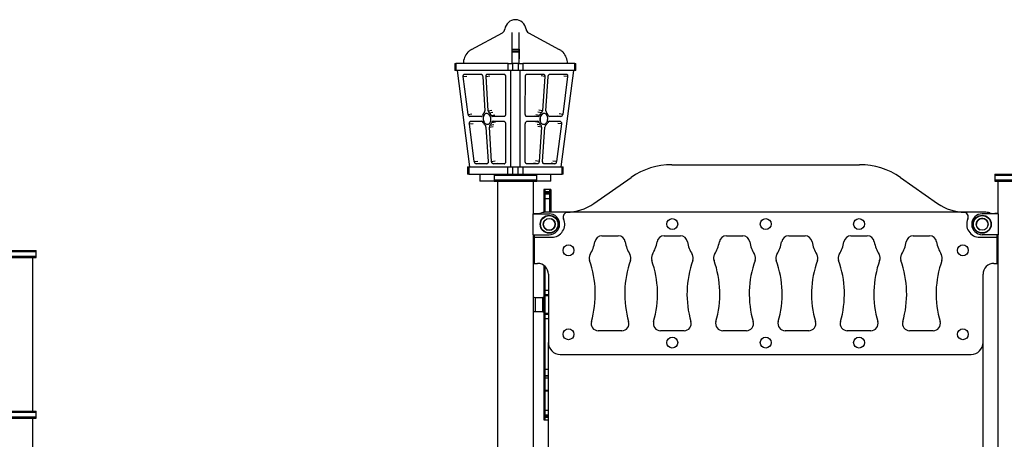
# Model space of a CAD drawing. Units: millimetres. Extents: x 98 to 1176, y 264 to 549.
# Drawn here: x 749 to 957, y 435 to 524 of the extents above; entities that cross this region are included whole.
import ezdxf

# ---------------------------------------------------------------- set-up
doc = ezdxf.new("R2010")
doc.units = ezdxf.units.MM

msp = doc.modelspace()

# ---------------------------------------------------------------- linework, layer by layer
at = {"color": 7, "linetype": 'Continuous', "lineweight": 25}
for p, q in [((844.27, 517.35), (850.77, 520.89)), ((852.77, 520.97), (852.77, 517.35)), ((854.27, 520.97), (854.27, 517.35)), ((856.27, 520.89), (862.76, 517.35)), ((854.27, 517.35), (852.77, 517.35)), ((852.77, 517.35), (852.77, 517.03)), ((854.32, 517.39), (854.27, 517.39)), ((854.27, 517.35), (854.27, 517.03)), ((854.32, 517.39), (854.32, 515.39)), ((854.27, 517.03), (852.77, 517.03)), ((852.77, 517.03), (852.77, 516.76)), ((854.27, 516.76), (852.77, 516.76)), ((852.77, 516.76), (852.77, 514.39)), ((854.27, 517.03), (854.27, 516.76)), ((854.27, 516.76), (854.27, 514.39)), ((854.27, 515.39), (854.32, 515.39)), ((840.76, 514.39), (840.76, 512.89)), ((840.76, 514.39), (840.98, 514.39)), ((840.98, 514.39), (840.98, 512.89)), ((851.98, 514.39), (840.98, 514.39)), ((851.98, 512.89), (851.98, 514.39)), ((851.98, 514.39), (852.88, 514.39)), ((852.88, 514.39), (852.88, 512.89)), ((854.16, 514.39), (852.88, 514.39)), ((854.16, 512.89), (854.16, 514.39)), ((854.16, 514.39), (855.06, 514.39)), ((855.06, 514.39), (855.06, 512.89)), ((866.06, 514.39), (855.06, 514.39)), ((866.06, 512.89), (866.06, 514.39)), ((866.06, 514.39), (866.27, 514.39)), ((866.27, 512.89), (866.27, 514.39)), ((840.98, 512.89), (840.76, 512.89)), ((851.98, 512.89), (840.98, 512.89)), ((843.92, 492.59), (841.28, 512.89)), ((843.54, 503.67), (842.5, 511.63)), ((842.82, 512.18), (846.22, 512.18)), ((846.61, 511.68), (847.08, 504.44)), ((847.79, 504.44), (847.32, 511.68)), ((847.64, 512.18), (851.04, 512.18)), ((851.43, 511.63), (851.43, 503.67)), ((852.88, 512.89), (851.98, 512.89)), ((852.49, 512.89), (852.51, 492.59)), ((854.16, 512.89), (852.88, 512.89)), ((855.06, 512.89), (854.16, 512.89)), ((854.53, 492.59), (854.55, 512.89)), ((866.06, 512.89), (855.06, 512.89)), ((855.6, 503.67), (855.61, 511.63)), ((856, 512.18), (859.4, 512.18)), ((859.72, 511.68), (859.25, 504.44)), ((859.95, 504.44), (860.43, 511.68)), ((860.81, 512.18), (864.21, 512.18)), ((865.76, 512.89), (863.12, 492.59)), ((864.53, 511.63), (863.5, 503.67)), ((866.27, 512.89), (866.06, 512.89)), ((846.29, 503.21), (843.92, 503.21)), ((847.4, 503.86), (847.36, 503.85)), ((851.11, 503.21), (848.74, 503.21)), ((858.29, 503.21), (855.93, 503.21)), ((859.67, 503.85), (859.64, 503.86)), ((863.11, 503.21), (860.74, 503.21)), ((844.84, 493.71), (843.8, 501.67)), ((844.12, 502.22), (846.36, 502.22)), ((847.31, 500.99), (847.78, 493.75)), ((847.66, 501.57), (847.7, 501.58)), ((848.49, 493.75), (848.02, 500.99)), ((848.81, 502.22), (851.05, 502.22)), ((851.43, 501.67), (851.44, 493.71)), ((855.59, 493.71), (855.6, 501.67)), ((855.99, 502.22), (858.23, 502.22)), ((859.02, 500.99), (858.55, 493.75)), ((859.25, 493.75), (859.73, 500.99)), ((859.34, 501.58), (859.37, 501.57)), ((860.68, 502.22), (862.92, 502.22)), ((863.24, 501.67), (862.2, 493.71)), ((843.44, 492.59), (843.44, 491.09)), ((843.44, 492.59), (843.67, 492.59)), ((843.67, 492.59), (843.67, 491.09)), ((843.67, 492.59), (851.94, 492.59)), ((847.46, 493.26), (845.22, 493.26)), ((851.12, 493.26), (848.88, 493.26)), ((851.94, 491.09), (851.94, 492.59)), ((851.94, 492.59), (852.91, 492.59)), ((852.91, 492.59), (852.91, 491.09)), ((852.91, 492.59), (854.13, 492.59)), ((854.13, 491.09), (854.13, 492.59)), ((854.13, 492.59), (855.1, 492.59)), ((855.1, 492.59), (855.1, 491.09)), ((855.1, 492.59), (863.36, 492.59)), ((858.16, 493.26), (855.92, 493.26)), ((861.82, 493.26), (859.57, 493.26)), ((863.36, 491.09), (863.36, 492.59)), ((863.36, 492.59), (863.6, 492.59)), ((863.6, 491.09), (863.6, 492.59)), ((886.52, 493.06), (926.13, 493.06)), ((843.67, 491.09), (843.44, 491.09)), ((843.67, 491.09), (849.02, 491.09)), ((846.02, 491.09), (846.02, 489.59)), ((849.02, 491.09), (849.02, 490.79)), ((849.02, 491.09), (850.34, 491.09)), ((849.02, 490.79), (849.02, 489.89)), ((858.02, 490.79), (849.02, 490.79)), ((850.34, 491.09), (858.02, 491.09)), ((858.02, 490.79), (858.02, 491.09)), ((858.02, 491.09), (863.36, 491.09)), ((858.02, 489.89), (858.02, 490.79)), ((861.02, 489.59), (861.02, 491.09)), ((863.6, 491.09), (863.36, 491.09)), ((870.06, 484.85), (877.91, 490.35)), ((934.73, 490.35), (942.59, 484.85)), ((954.63, 491.09), (954.63, 490.79)), ((954.63, 491.09), (962.31, 491.09)), ((954.63, 490.79), (954.63, 489.89)), ((963.63, 490.79), (954.63, 490.79)), ((849.02, 489.59), (846.02, 489.59)), ((849.02, 489.89), (849.02, 489.59)), ((849.02, 489.89), (850.34, 489.89)), ((849.02, 489.59), (850.34, 489.59)), ((849.71, 489.59), (849.71, 432.34)), ((850.34, 489.89), (858.02, 489.89)), ((850.34, 489.59), (858.02, 489.59)), ((857.32, 482.69), (857.32, 489.59)), ((858.02, 489.59), (858.02, 489.89)), ((861.02, 489.59), (858.02, 489.59)), ((954.63, 489.89), (954.63, 489.59)), ((954.63, 489.89), (962.31, 489.89)), ((954.63, 489.59), (962.31, 489.59)), ((955.32, 489.59), (955.32, 482.69)), ((859.82, 487.84), (859.52, 487.84)), ((859.52, 487.84), (859.52, 487.36)), ((859.82, 487.36), (859.52, 487.36)), ((859.52, 487.36), (859.52, 487.08)), ((859.82, 487.08), (859.52, 487.08)), ((859.52, 487.08), (859.52, 486.89)), ((859.82, 486.89), (859.52, 486.89)), ((859.52, 486.89), (859.52, 486.84)), ((859.82, 486.84), (859.52, 486.84)), ((859.52, 486.84), (859.52, 485.84)), ((860.72, 487.84), (859.82, 487.84)), ((859.82, 487.36), (859.82, 487.84)), ((859.82, 487.08), (859.82, 487.36)), ((860.72, 487.36), (859.82, 487.36)), ((859.82, 486.89), (859.82, 487.08)), ((860.72, 487.08), (859.82, 487.08)), ((859.82, 486.84), (859.82, 486.89)), ((860.72, 486.89), (859.82, 486.89)), ((859.82, 485.84), (859.82, 486.84)), ((860.72, 486.84), (859.82, 486.84)), ((861.02, 487.84), (860.72, 487.84)), ((860.72, 487.84), (860.72, 487.36)), ((861.02, 487.36), (860.72, 487.36)), ((860.72, 487.36), (860.72, 487.08)), ((861.02, 487.08), (860.72, 487.08)), ((860.72, 487.08), (860.72, 486.89)), ((861.02, 486.89), (860.72, 486.89)), ((860.72, 486.89), (860.72, 486.84)), ((861.02, 486.84), (860.72, 486.84)), ((860.72, 486.84), (860.72, 485.84)), ((861.02, 487.84), (861.02, 487.36)), ((861.02, 487.36), (861.02, 487.08)), ((861.02, 487.08), (861.02, 486.89)), ((861.02, 486.89), (861.02, 486.84)), ((861.02, 486.84), (861.02, 485.84)), ((859.82, 485.84), (859.52, 485.84)), ((859.52, 485.84), (859.52, 482.99)), ((859.82, 483.03), (859.82, 485.84)), ((860.72, 485.84), (859.82, 485.84)), ((861.02, 485.84), (860.72, 485.84)), ((860.72, 485.84), (860.72, 483.04)), ((861.02, 485.84), (861.02, 483.04)), ((857.25, 482.69), (860.65, 482.69)), ((857.25, 478.29), (857.25, 482.69)), ((857.47, 482.74), (857.47, 482.69)), ((857.47, 482.74), (857.95, 482.74)), ((864.59, 483.04), (860.12, 483.04)), ((948.06, 483.04), (864.59, 483.04)), ((952.52, 483.04), (948.06, 483.04)), ((955.4, 482.69), (952, 482.69)), ((955.17, 482.74), (954.69, 482.74)), ((955.17, 482.69), (955.17, 482.74)), ((955.4, 482.69), (955.4, 478.29)), ((857.25, 478.29), (860.65, 478.29)), ((857.32, 419.09), (857.32, 478.29)), ((857.47, 478.29), (857.47, 477.74)), ((871.75, 478.04), (875.2, 478.04)), ((884.89, 478.04), (888.34, 478.04)), ((898.03, 478.04), (901.48, 478.04)), ((911.17, 478.04), (914.62, 478.04)), ((924.31, 478.04), (927.76, 478.04)), ((937.45, 478.04), (940.9, 478.04)), ((955.4, 478.29), (952, 478.29)), ((955.17, 477.74), (955.17, 478.29)), ((955.32, 478.29), (955.32, 419.09)), ((857.47, 477.74), (857.47, 472.24)), ((857.47, 477.74), (861.17, 477.74)), ((951.47, 477.74), (955.17, 477.74)), ((955.17, 472.24), (955.17, 477.74)), ((752.41, 474.69), (743.41, 474.69)), ((746.74, 474.99), (752.41, 474.99)), ((746.74, 473.79), (752.41, 473.79)), ((752.41, 474.69), (752.41, 474.99)), ((752.41, 473.79), (752.41, 474.69)), ((752.41, 473.49), (752.41, 473.79)), ((746.74, 473.49), (752.41, 473.49)), ((751.71, 441.09), (751.71, 473.49)), ((857.47, 472.24), (858.17, 472.24)), ((859.52, 471.81), (859.52, 466.52)), ((954.47, 472.24), (955.17, 472.24)), ((859.82, 466.52), (859.82, 471.55)), ((860.47, 469.94), (860.47, 455.54)), ((952.17, 455.54), (952.17, 469.94)), ((859.82, 466.52), (859.52, 466.52)), ((859.52, 466.52), (859.52, 465.64)), ((859.82, 465.64), (859.52, 465.64)), ((859.52, 465.64), (859.52, 465.61)), ((859.82, 465.61), (859.52, 465.61)), ((859.52, 465.61), (859.52, 465.38)), ((859.52, 465.38), (859.52, 461.7)), ((859.82, 465.38), (859.52, 465.38)), ((859.82, 465.64), (859.82, 466.52)), ((859.82, 465.61), (859.82, 465.64)), ((860.47, 465.64), (859.82, 465.64)), ((859.82, 465.38), (859.82, 465.61)), ((859.82, 461.7), (859.82, 465.38)), ((859.27, 465), (857.71, 465)), ((859.52, 465.04), (859.27, 465.04)), ((859.27, 462.04), (859.27, 465.04)), ((857.71, 462.08), (859.27, 462.08)), ((859.27, 462.04), (859.52, 462.04)), ((859.82, 461.7), (859.52, 461.7)), ((859.52, 461.7), (859.52, 461.47)), ((859.82, 461.47), (859.52, 461.47)), ((859.52, 461.47), (859.52, 461.44)), ((859.82, 461.44), (859.52, 461.44)), ((859.52, 461.44), (859.52, 460.56)), ((859.82, 461.47), (859.82, 461.7)), ((859.82, 461.44), (859.82, 461.47)), ((859.82, 460.56), (859.82, 461.44)), ((860.47, 461.44), (859.82, 461.44)), ((859.82, 460.56), (859.52, 460.56)), ((859.52, 460.56), (859.52, 449.87)), ((859.82, 449.87), (859.82, 460.56)), ((875.97, 458.04), (870.98, 458.04)), ((889.11, 458.04), (884.12, 458.04)), ((902.25, 458.04), (897.26, 458.04)), ((915.39, 458.04), (910.4, 458.04)), ((928.53, 458.04), (923.54, 458.04)), ((941.67, 458.04), (936.68, 458.04)), ((860.47, 421.49), (860.47, 455.54)), ((952.17, 421.49), (952.17, 455.54)), ((862.97, 453.04), (949.67, 453.04)), ((859.82, 449.87), (859.52, 449.87)), ((859.52, 449.87), (859.52, 448.55)), ((859.82, 448.55), (859.82, 449.87)), ((859.82, 448.55), (859.52, 448.55)), ((859.52, 448.55), (859.52, 448.51)), ((859.82, 448.51), (859.52, 448.51)), ((859.52, 448.51), (859.52, 448.45)), ((859.82, 448.45), (859.52, 448.45)), ((859.52, 448.45), (859.52, 448)), ((859.82, 448), (859.52, 448)), ((859.52, 448), (859.52, 445.4)), ((859.82, 448.51), (859.82, 448.55)), ((859.82, 448.45), (859.82, 448.51)), ((859.82, 448), (859.82, 448.45)), ((859.82, 445.4), (859.82, 448)), ((859.82, 445.4), (859.52, 445.4)), ((859.52, 445.4), (859.52, 445.38)), ((859.52, 445.38), (859.82, 445.38)), ((859.52, 445.38), (859.52, 441.24)), ((859.82, 445.38), (859.82, 445.4)), ((859.82, 445.38), (860.47, 445.38)), ((859.82, 441.24), (859.82, 445.38)), ((752.41, 440.79), (743.41, 440.79)), ((744.73, 441.09), (752.41, 441.09)), ((752.41, 440.79), (752.41, 441.09)), ((752.41, 439.89), (752.41, 440.79)), ((859.82, 441.24), (859.52, 441.24)), ((859.52, 441.24), (859.52, 440.25)), ((859.82, 440.25), (859.82, 441.24)), ((744.73, 439.89), (752.41, 439.89)), ((744.73, 439.59), (752.41, 439.59)), ((751.71, 432.34), (751.71, 439.59)), ((752.41, 439.59), (752.41, 439.89)), ((859.82, 440.25), (859.52, 440.25)), ((859.52, 440.25), (859.52, 440.19)), ((859.82, 440.19), (859.52, 440.19)), ((859.52, 440.19), (859.52, 440)), ((859.82, 440), (859.52, 440)), ((859.52, 440), (859.52, 439.72)), ((859.82, 439.72), (859.52, 439.72)), ((859.52, 439.72), (859.52, 439.24)), ((859.52, 439.24), (859.82, 439.24)), ((859.82, 440.19), (859.82, 440.25)), ((859.82, 440), (859.82, 440.19)), ((859.82, 439.72), (859.82, 440)), ((859.82, 439.24), (859.82, 439.72)), ((859.82, 439.24), (860.47, 439.24))]:
    msp.add_line(p, q, dxfattribs=at)
at = {"color": 8, "linetype": 'Continuous', "lineweight": 25}
for p, q in [((842.5, 511.63), (843.28, 511.73)), ((847.32, 511.68), (848.09, 511.78)), ((859.72, 511.68), (858.95, 511.78)), ((864.53, 511.63), (863.76, 511.73)), ((843.54, 503.67), (844.32, 503.77)), ((843.92, 503.21), (844.7, 503.32)), ((846.29, 503.21), (846.36, 503.22)), ((847.79, 504.44), (848.56, 504.54)), ((847.99, 504.01), (848.77, 504.11)), ((848.42, 503.46), (849.19, 503.56)), ((848.74, 503.21), (849.52, 503.32)), ((851.11, 503.21), (851.17, 503.22)), ((855.93, 503.21), (855.86, 503.22)), ((858.29, 503.21), (857.52, 503.32)), ((858.62, 503.46), (857.84, 503.56)), ((859.04, 504.01), (858.27, 504.11)), ((859.25, 504.44), (858.47, 504.54)), ((860.74, 503.21), (860.68, 503.22)), ((863.11, 503.21), (862.34, 503.32)), ((863.5, 503.67), (862.72, 503.77)), ((843.8, 501.67), (844.57, 501.78)), ((848.02, 500.99), (848.79, 501.09)), ((848.16, 501.42), (848.94, 501.52)), ((848.52, 501.97), (849.29, 502.07)), ((858.52, 501.97), (857.74, 502.07)), ((858.87, 501.42), (858.1, 501.52)), ((859.02, 500.99), (858.25, 501.09)), ((863.24, 501.67), (862.46, 501.78)), ((844.84, 493.71), (845.61, 493.81)), ((845.22, 493.26), (845.99, 493.36)), ((847.46, 493.26), (847.53, 493.26)), ((848.49, 493.75), (849.26, 493.86)), ((848.88, 493.26), (849.65, 493.36)), ((851.12, 493.26), (851.18, 493.26)), ((855.92, 493.26), (855.85, 493.26)), ((858.16, 493.26), (857.39, 493.36)), ((858.55, 493.75), (857.77, 493.86)), ((859.57, 493.26), (859.51, 493.26)), ((861.82, 493.26), (861.04, 493.36)), ((862.2, 493.71), (861.43, 493.81)), ((860.47, 466.52), (859.82, 466.52)), ((860.47, 465.61), (859.82, 465.61)), ((860.47, 465.38), (859.82, 465.38)), ((857.71, 465), (857.71, 462.08)), ((860.47, 461.7), (859.82, 461.7)), ((860.47, 461.47), (859.82, 461.47)), ((860.47, 460.56), (859.82, 460.56)), ((860.47, 449.87), (859.82, 449.87)), ((860.47, 448.55), (859.82, 448.55)), ((860.47, 448.51), (859.82, 448.51)), ((860.47, 448.45), (859.82, 448.45)), ((860.47, 448), (859.82, 448)), ((860.47, 445.4), (859.82, 445.4)), ((860.47, 441.24), (859.82, 441.24)), ((860.47, 440.25), (859.82, 440.25)), ((860.47, 440.19), (859.82, 440.19)), ((860.47, 440), (859.82, 440)), ((860.47, 439.72), (859.82, 439.72))]:
    msp.add_line(p, q, dxfattribs=at)
at = {"color": 7, "linetype": 'Continuous', "lineweight": 25, "flags": 128}
for points in [[(842.5, 511.63), (842.5, 511.74), (842.51, 511.84), (842.53, 511.93), (842.57, 512.01), (842.62, 512.08), (842.68, 512.13), (842.75, 512.16), (842.82, 512.18)], [(846.22, 512.18), (846.29, 512.17), (846.36, 512.14), (846.42, 512.09), (846.48, 512.03), (846.53, 511.95), (846.57, 511.87), (846.6, 511.77), (846.61, 511.68)], [(847.32, 511.68), (847.32, 511.77), (847.33, 511.87), (847.36, 511.95), (847.4, 512.03), (847.45, 512.09), (847.5, 512.14), (847.57, 512.17), (847.64, 512.18)], [(851.04, 512.18), (851.11, 512.16), (851.18, 512.13), (851.25, 512.08), (851.31, 512.01), (851.36, 511.93), (851.4, 511.84), (851.42, 511.74), (851.43, 511.63)], [(855.61, 511.63), (855.62, 511.74), (855.64, 511.84), (855.68, 511.93), (855.73, 512.01), (855.79, 512.08), (855.85, 512.13), (855.92, 512.16), (856, 512.18)], [(859.4, 512.18), (859.47, 512.17), (859.53, 512.14), (859.59, 512.09), (859.64, 512.03), (859.68, 511.95), (859.71, 511.87), (859.72, 511.77), (859.72, 511.68)], [(860.43, 511.68), (860.44, 511.77), (860.47, 511.87), (860.5, 511.95), (860.55, 512.03), (860.61, 512.09), (860.68, 512.14), (860.74, 512.17), (860.81, 512.18)], [(864.21, 512.18), (864.29, 512.16), (864.35, 512.13), (864.41, 512.08), (864.47, 512.01), (864.5, 511.93), (864.53, 511.84), (864.54, 511.74), (864.53, 511.63)], [(848.33, 502.71), (848.3, 502.92), (848.25, 503.11), (848.17, 503.3), (848.08, 503.46), (847.96, 503.61), (847.83, 503.72), (847.69, 503.8), (847.55, 503.85), (847.4, 503.86), (847.26, 503.83), (847.13, 503.76), (847, 503.67), (846.9, 503.54), (846.81, 503.38), (846.75, 503.21), (846.71, 503.02), (846.7, 502.81), (846.71, 502.61), (846.75, 502.41), (846.81, 502.21), (846.9, 502.04), (847.01, 501.88), (847.13, 501.76), (847.26, 501.66), (847.41, 501.59), (847.55, 501.57), (847.7, 501.58), (847.84, 501.62), (847.97, 501.7), (848.08, 501.82), (848.18, 501.96), (848.25, 502.12), (848.3, 502.31), (848.33, 502.51), (848.33, 502.71)], [(848.36, 502.72), (848.34, 502.92), (848.28, 503.12), (848.21, 503.3), (848.11, 503.47), (848, 503.61), (847.87, 503.72), (847.73, 503.8), (847.58, 503.85), (847.44, 503.86), (847.4, 503.86)], [(851.43, 503.67), (851.43, 503.58), (851.41, 503.49), (851.38, 503.41), (851.34, 503.34), (851.29, 503.29), (851.24, 503.25), (851.17, 503.22), (851.11, 503.21)], [(855.93, 503.21), (855.86, 503.22), (855.8, 503.25), (855.74, 503.29), (855.7, 503.34), (855.66, 503.41), (855.63, 503.49), (855.61, 503.58), (855.6, 503.67)], [(859.64, 503.86), (859.53, 503.86), (859.38, 503.83), (859.24, 503.77), (859.1, 503.67), (858.98, 503.54), (858.87, 503.39), (858.79, 503.21), (858.72, 503.02), (858.68, 502.82), (858.67, 502.61), (858.68, 502.41), (858.72, 502.22), (858.78, 502.04), (858.87, 501.89), (858.98, 501.76), (859.1, 501.66), (859.23, 501.6), (859.34, 501.58)], [(860.34, 502.71), (860.34, 502.92), (860.31, 503.11), (860.26, 503.3), (860.18, 503.46), (860.09, 503.61), (859.97, 503.72), (859.84, 503.8), (859.71, 503.85), (859.56, 503.86), (859.41, 503.83), (859.27, 503.76), (859.14, 503.67), (859.01, 503.54), (858.91, 503.38), (858.82, 503.21), (858.76, 503.02), (858.72, 502.81), (858.71, 502.61), (858.72, 502.41), (858.76, 502.21), (858.82, 502.04), (858.91, 501.88), (859.01, 501.76), (859.13, 501.66), (859.27, 501.59), (859.41, 501.57), (859.56, 501.58), (859.7, 501.62), (859.84, 501.7), (859.97, 501.82), (860.09, 501.96), (860.18, 502.12), (860.26, 502.31), (860.31, 502.51), (860.34, 502.71)], [(843.8, 501.67), (843.79, 501.78), (843.8, 501.88), (843.83, 501.97), (843.87, 502.06), (843.92, 502.12), (843.98, 502.18), (844.04, 502.21), (844.12, 502.22)], [(847.7, 501.58), (847.73, 501.58), (847.87, 501.63), (848, 501.71), (848.11, 501.82), (848.21, 501.96), (848.29, 502.13), (848.34, 502.31), (848.36, 502.51), (848.36, 502.72)], [(851.05, 502.22), (851.12, 502.21), (851.19, 502.18), (851.26, 502.12), (851.32, 502.06), (851.37, 501.97), (851.4, 501.88), (851.43, 501.78), (851.43, 501.67)], [(855.6, 501.67), (855.61, 501.78), (855.63, 501.88), (855.67, 501.97), (855.72, 502.06), (855.78, 502.12), (855.84, 502.18), (855.92, 502.21), (855.99, 502.22)], [(862.92, 502.22), (862.99, 502.21), (863.06, 502.18), (863.12, 502.12), (863.17, 502.06), (863.21, 501.97), (863.23, 501.88), (863.24, 501.78), (863.24, 501.67)], [(847.78, 493.75), (847.78, 493.66), (847.77, 493.56), (847.74, 493.48), (847.7, 493.4), (847.65, 493.34), (847.59, 493.29), (847.53, 493.27), (847.46, 493.26)], [(848.88, 493.26), (848.81, 493.27), (848.74, 493.29), (848.67, 493.34), (848.62, 493.4), (848.57, 493.48), (848.53, 493.56), (848.5, 493.66), (848.49, 493.75)], [(851.44, 493.71), (851.44, 493.62), (851.42, 493.53), (851.39, 493.45), (851.35, 493.39), (851.3, 493.33), (851.25, 493.29), (851.18, 493.26), (851.12, 493.26)], [(855.92, 493.26), (855.85, 493.26), (855.79, 493.29), (855.73, 493.33), (855.69, 493.39), (855.65, 493.45), (855.62, 493.53), (855.6, 493.62), (855.59, 493.71)], [(858.55, 493.75), (858.53, 493.66), (858.51, 493.56), (858.47, 493.48), (858.42, 493.4), (858.36, 493.34), (858.3, 493.29), (858.23, 493.27), (858.16, 493.26)], [(859.57, 493.26), (859.51, 493.27), (859.44, 493.29), (859.38, 493.34), (859.33, 493.4), (859.3, 493.48), (859.27, 493.56), (859.25, 493.66), (859.25, 493.75)], [(857.71, 465), (857.47, 465.02), (857.32, 465.05)], [(857.32, 462.03), (857.47, 462.06), (857.71, 462.08)]]:
    msp.add_lwpolyline(points, dxfattribs=at)
at = {"color": 7, "linetype": 'Continuous', "lineweight": 25}
for centre, radius in [((860.65, 480.49), 1.9), ((860.65, 480.49), 1.84), ((952, 480.49), 1.9), ((952, 480.49), 1.84), ((860.65, 480.49), 1.25), ((886.61, 480.54), 1.15), ((906.32, 480.54), 1.15), ((926.03, 480.54), 1.15), ((952, 480.49), 1.25), ((864.72, 474.99), 1.15), ((947.92, 474.99), 1.15), ((864.72, 457.29), 1.15), ((947.92, 457.29), 1.15), ((886.61, 455.54), 1.15), ((906.32, 455.54), 1.15), ((926.03, 455.54), 1.15)]:
    msp.add_circle(centre, radius, dxfattribs=at)
for centre, radius, start, end in [((853.52, 521.39), 2.25, 6.6865, 173.3135), ((850.29, 521.77), 1, 298.6105, 353.3135), ((856.75, 521.77), 1, 186.6865, 241.3895), ((846.44, 513.38), 4.52, 118.6105, 126.2029), ((860.6, 513.38), 4.52, 53.7971, 61.3895), ((846.19, 514.29), 3.68, 137.6962, 178.3989), ((844.94, 515.43), 1.98, 126.203, 137.6964), ((862.1, 515.43), 1.98, 42.3038, 53.7971), ((860.84, 514.29), 3.68, 1.6011, 42.3038), ((844.01, 503.67), 0.465, 180.5703, 259.6984), ((846.26, 503.54), 0.326, 274.8209, 346.487), ((847.77, 503.08), 1.25, 132.117, 162.2676), ((846.56, 504.38), 0.525, 315.2378, 6.7435), ((848.39, 504.46), 0.598, 181.8828, 228.9776), ((847.05, 502.84), 1.5, 24.4534, 51.1423), ((848.78, 503.6), 0.385, 200.4344, 264.2351), ((858.26, 503.6), 0.385, 275.7649, 339.5656), ((859.98, 502.84), 1.5, 128.8577, 155.5466), ((858.65, 504.46), 0.598, 311.0224, 358.1172), ((860.47, 504.38), 0.525, 173.2565, 224.7622), ((859.26, 503.08), 1.25, 17.7324, 47.883), ((860.77, 503.54), 0.326, 193.513, 265.1791), ((863.03, 503.67), 0.465, 280.3016, 359.4297), ((846.32, 501.83), 0.385, 20.4344, 84.2351), ((848.04, 502.59), 1.5, 204.4534, 231.1423), ((846.71, 500.97), 0.598, 1.8828, 48.9776), ((848.54, 501.05), 0.525, 135.2378, 186.7435), ((847.33, 502.35), 1.25, 312.117, 342.2676), ((848.83, 501.89), 0.326, 94.8209, 166.487), ((858.2, 501.89), 0.326, 13.513, 85.1791), ((859.71, 502.35), 1.25, 197.7324, 227.883), ((858.5, 501.05), 0.525, 353.2565, 44.7622), ((860.32, 500.97), 0.598, 131.0224, 178.1172), ((858.99, 502.59), 1.5, 308.8577, 335.5466), ((860.72, 501.83), 0.385, 95.7649, 159.5656), ((845.3, 493.71), 0.465, 180.5703, 259.6984), ((861.74, 493.71), 0.465, 280.3016, 359.4297), ((886.52, 478.06), 15, 90, 125), ((926.13, 478.06), 15, 55, 90), ((864.32, 493.04), 10, 270, 305), ((948.33, 493.04), 10, 235, 270), ((857.95, 486.74), 4, 270, 285.7405), ((860.12, 479.04), 4, 90, 105.7405), ((860.65, 480.49), 2.2, 0, 90), ((864.59, 482.04), 1, 90, 204.4144), ((948.06, 482.04), 1, 335.5856, 90), ((952, 480.49), 2.2, 90, 180), ((952.52, 479.04), 4, 74.2595, 90), ((954.69, 486.74), 4, 254.2595, 270), ((860.65, 480.49), 2.2, 270, 0), ((861.17, 480.49), 2.75, 270, 24.4144), ((951.47, 480.49), 2.75, 155.5856, 270), ((952, 480.49), 2.2, 180, 270), ((871.75, 476.54), 1.5, 90, 170.4059), ((875.2, 476.54), 1.5, 9.5941, 90), ((884.89, 476.54), 1.5, 90, 170.4059), ((888.34, 476.54), 1.5, 9.5941, 90), ((898.03, 476.54), 1.5, 90, 170.4059), ((901.48, 476.54), 1.5, 9.5941, 90), ((911.17, 476.54), 1.5, 90, 170.4059), ((914.62, 476.54), 1.5, 9.5941, 90), ((924.31, 476.54), 1.5, 90, 170.4059), ((927.76, 476.54), 1.5, 9.5941, 90), ((937.45, 476.54), 1.5, 90, 170.4059), ((940.9, 476.54), 1.5, 9.5941, 90), ((862.87, 478.04), 7.5, 328.5639, 350.4059), ((884.07, 478.04), 7.5, 189.5941, 211.4361), ((876.01, 478.04), 7.5, 328.5639, 350.4059), ((897.21, 478.04), 7.5, 189.5941, 211.4361), ((889.15, 478.04), 7.5, 328.5639, 350.4059), ((910.35, 478.04), 7.5, 189.5941, 211.4361), ((902.29, 478.04), 7.5, 328.5639, 350.4059), ((923.49, 478.04), 7.5, 189.5941, 211.4361), ((915.43, 478.04), 7.5, 328.5639, 350.4059), ((936.63, 478.04), 7.5, 189.5941, 211.4361), ((928.57, 478.04), 7.5, 328.5639, 350.4059), ((949.77, 478.04), 7.5, 189.5941, 211.4361), ((870.55, 473.35), 1.5, 148.5639, 199.8331), ((876.39, 473.35), 1.5, 340.1669, 31.4361), ((883.69, 473.35), 1.5, 148.5639, 199.8331), ((889.53, 473.35), 1.5, 340.1669, 31.4361), ((896.83, 473.35), 1.5, 148.5639, 199.8331), ((902.67, 473.35), 1.5, 340.1669, 31.4361), ((909.97, 473.35), 1.5, 148.5639, 199.8331), ((915.81, 473.35), 1.5, 340.1669, 31.4361), ((923.11, 473.35), 1.5, 148.5639, 199.8331), ((928.95, 473.35), 1.5, 340.1669, 31.4361), ((936.25, 473.35), 1.5, 148.5639, 199.8331), ((942.09, 473.35), 1.5, 340.1669, 31.4361), ((858.17, 469.94), 2.3, 0, 90), ((849.6, 465.79), 20.77, 343.7018, 19.8331), ((897.34, 465.79), 20.77, 160.1669, 196.2982), ((862.74, 465.79), 20.77, 343.7018, 19.8331), ((910.48, 465.79), 20.77, 160.1669, 196.2982), ((875.88, 465.79), 20.77, 343.7018, 19.8331), ((923.62, 465.79), 20.77, 160.1669, 196.2982), ((889.02, 465.79), 20.77, 343.7018, 19.8331), ((936.76, 465.79), 20.77, 160.1669, 196.2982), ((902.16, 465.79), 20.77, 343.7018, 19.8331), ((949.9, 465.79), 20.77, 160.1669, 196.2982), ((915.3, 465.79), 20.77, 343.7018, 19.8331), ((963.04, 465.79), 20.77, 160.1669, 196.2982), ((954.47, 469.94), 2.3, 90, 180), ((870.98, 459.54), 1.5, 163.7018, 270), ((875.97, 459.54), 1.5, 270, 16.2982), ((884.12, 459.54), 1.5, 163.7018, 270), ((889.11, 459.54), 1.5, 270, 16.2982), ((897.26, 459.54), 1.5, 163.7018, 270), ((902.25, 459.54), 1.5, 270, 16.2982), ((910.4, 459.54), 1.5, 163.7018, 270), ((915.39, 459.54), 1.5, 270, 16.2982), ((923.54, 459.54), 1.5, 163.7018, 270), ((928.53, 459.54), 1.5, 270, 16.2982), ((936.68, 459.54), 1.5, 163.7018, 270), ((941.67, 459.54), 1.5, 270, 16.2982), ((862.97, 455.54), 2.5, 180, 270), ((949.67, 455.54), 2.5, 270, 0)]:
    msp.add_arc(centre, radius, start, end, dxfattribs=at)
at = {"color": 8, "linetype": 'Continuous', "lineweight": 25}
for centre, start, end in [((860.65, 480.49), 157.4773, 247.4773), ((860.65, 480.49), 247.4773, 67.4773), ((952, 480.49), 67.4773, 247.4773), ((952, 480.49), 337.4773, 67.4773)]:
    msp.add_arc(centre, 1.25, start, end, dxfattribs=at)

doc.saveas('drawing.dxf')
